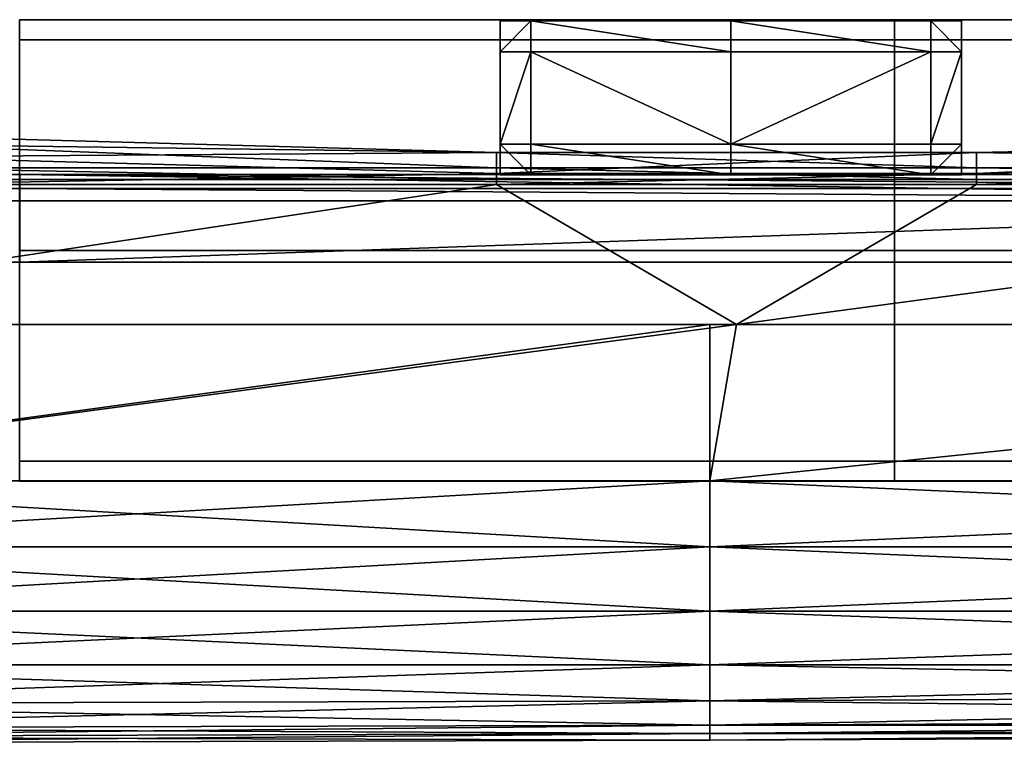
# Model space of a CAD drawing. Units: metres. Extents: x -0.459 to 0.451, y 0.008 to 0.055.
# Drawn here: x 0.109 to 0.173, y 0.008 to 0.055 of the extents above; entities that cross this region are included whole.
import ezdxf

# ---------------------------------------------------------------- set-up
doc = ezdxf.new("R2010")
doc.units = ezdxf.units.M
doc.header["$MEASUREMENT"] = 0
for name, color, linetype, true_color in [('Layer001', 7, 'Continuous', 0x876e08), ('Layer002', 7, 'Continuous', 0xb89be5), ('Layer004', 7, 'Continuous', 0xb8e499)]:
    doc.layers.add(name, color=color, linetype=linetype, true_color=true_color)

# ---------------------------------------------------------------- blocks, each defined once
blk = doc.blocks.new('56845448-65b1-4c92-8f34-29b3b7517d2f')
at = {"layer": 'Layer002', "color": 0, "invisible_edges": 12}
for points in [[(0.170638, 0.015, 0.0013), (0.113763, 0.015, 0.0013), (0.113763, 0.015, 0.0087)], [(0.113763, 0.015, 0.0087), (0.170638, 0.015, 0.0087), (0.170638, 0.015, 0.0013)], [(0.170638, 0.0137, 0), (0.113763, 0.0137, 0), (0.113763, 0.015, 0)], [(0.170638, 0.015, 0), (0.113763, 0.015, 0), (0.113763, 0.015, 0.0013)], [(0.113763, 0.015, 0.0013), (0.170638, 0.015, 0.0013), (0.170638, 0.015, 0)], [(0.113763, 0.015, 0), (0.170638, 0.015, 0), (0.170638, 0.0137, 0)], [(0.170638, 0.015, 0.0013), (0.227513, 0.015, 0.0013), (0.227513, 0.015, 0)], [(0.227513, 0.015, 0), (0.170638, 0.015, 0), (0.170638, 0.015, 0.0013)], [(0.227513, 0.0137, 0), (0.170638, 0.0137, 0), (0.170638, 0.015, 0)], [(0.170638, 0.015, 0), (0.227513, 0.015, 0), (0.227513, 0.0137, 0)], [(0.227513, 0.015, 0.0013), (0.170638, 0.015, 0.0013), (0.170638, 0.015, 0.0087)], [(0.170638, 0.015, 0.0087), (0.227513, 0.015, 0.0087), (0.227513, 0.015, 0.0013)], [(0.170638, 0, 0), (0.113763, 0, 0), (0.113763, 0.0137, 0)], [(0.113763, 0.0137, 0), (0.170638, 0.0137, 0), (0.170638, 0, 0)], [(0.170638, 0.0137, 0), (0.227513, 0.0137, 0), (0.227513, 0, 0)], [(0.227513, 0, 0), (0.170638, 0, 0), (0.170638, 0.0137, 0)], [(0.113763, 0, 0), (0.170638, 0, 0), (0.170638, -0.0137, 0)], [(0.170638, -0.0137, 0), (0.113763, -0.0137, 0), (0.113763, 0, 0)], [(0.170638, 0, 0), (0.227513, 0, 0), (0.227513, -0.0137, 0)], [(0.227513, -0.0137, 0), (0.170638, -0.0137, 0), (0.170638, 0, 0)], [(0.113763, -0.0137, 0), (0.170638, -0.0137, 0), (0.170638, -0.015, 0)], [(0.170638, -0.015, 0), (0.113763, -0.015, 0), (0.113763, -0.0137, 0)], [(0.170638, -0.0137, 0), (0.227513, -0.0137, 0), (0.227513, -0.015, 0)], [(0.227513, -0.015, 0), (0.170638, -0.015, 0), (0.170638, -0.0137, 0)], [(0.113763, -0.015, 0.0013), (0.170638, -0.015, 0.0013), (0.170638, -0.015, 0.0087)], [(0.170638, -0.015, 0.0087), (0.113763, -0.015, 0.0087), (0.113763, -0.015, 0.0013)], [(0.113763, -0.015, 0), (0.170638, -0.015, 0), (0.170638, -0.015, 0.0013)], [(0.170638, -0.015, 0.0013), (0.113763, -0.015, 0.0013), (0.113763, -0.015, 0)], [(0.227513, -0.015, 0.0087), (0.170638, -0.015, 0.0087), (0.170638, -0.015, 0.0013)], [(0.170638, -0.015, 0.0013), (0.227513, -0.015, 0.0013), (0.227513, -0.015, 0.0087)], [(0.227513, -0.015, 0.0013), (0.170638, -0.015, 0.0013), (0.170638, -0.015, 0)], [(0.170638, -0.015, 0), (0.227513, -0.015, 0), (0.227513, -0.015, 0.0013)]]:
    blk.add_3dface(points, dxfattribs=at)
blk = doc.blocks.new('13cb4a83-5e06-419c-a5f1-c54f4439f69e')
blk.add_blockref('56845448-65b1-4c92-8f34-29b3b7517d2f', (0, 0))
blk = doc.blocks.new('a53c63c8-5b4f-4f59-a975-e6d7c8496d2f')
blk.add_blockref('13cb4a83-5e06-419c-a5f1-c54f4439f69e', (0.000561, 0))
blk = doc.blocks.new('fb6fd0a0-5a79-4980-8feb-cd65aa870f28')
blk.add_blockref('a53c63c8-5b4f-4f59-a975-e6d7c8496d2f', (0, 0))
blk = doc.blocks.new('fd644b8b-b275-40fc-9917-81e54ea9b09d')
blk.add_blockref('fb6fd0a0-5a79-4980-8feb-cd65aa870f28', (0, 0))
blk = doc.blocks.new('49d271d7-ea13-4817-a72d-0d7433f82ccc')
blk.add_blockref('fd644b8b-b275-40fc-9917-81e54ea9b09d', (0, 0))
blk = doc.blocks.new('91f6027f-3612-40f0-9506-96e4d3f8480e')
at = {"layer": 'Layer002', "color": 254, "true_color": 0xcccccc, "invisible_edges": 12}
for points in [[(0.171199, -0.015, 0.01), (0.114324, -0.015, 0.01), (0.114324, -0.015, 0.0087)], [(0.114324, -0.015, 0.0087), (0.171199, -0.015, 0.0087), (0.171199, -0.015, 0.01)], [(0.171199, -0.015, 0.0087), (0.228074, -0.015, 0.0087), (0.228074, -0.015, 0.01)], [(0.228074, -0.015, 0.01), (0.171199, -0.015, 0.01), (0.171199, -0.015, 0.0087)]]:
    blk.add_3dface(points, dxfattribs=at)
blk.add_blockref('49d271d7-ea13-4817-a72d-0d7433f82ccc', (0, 0))
blk = doc.blocks.new('0ab48c8c-c4a4-4d44-ad9e-be6160abe9c7')
blk.add_blockref('91f6027f-3612-40f0-9506-96e4d3f8480e', (-0.000876, 0))
blk = doc.blocks.new('c5094f30-6d01-4356-b24c-92c4c0ae989a')
at = {"layer": 'Layer002', "color": 0, "invisible_edges": 12}
for points in [[(0.11375, 0.015, 0.000239), (0.11375, 0.015, 0.007639), (0.170625, 0.015, 0.007639)], [(0.170625, 0.015, 0.007639), (0.170625, 0.015, 0.000239), (0.11375, 0.015, 0.000239)], [(0.170625, 0.0137, 0.008939), (0.170625, 0.015, 0.008939), (0.11375, 0.015, 0.008939)], [(0.11375, 0.015, 0.008939), (0.11375, 0.0137, 0.008939), (0.170625, 0.0137, 0.008939)], [(0.170625, 0.015, 0.008939), (0.170625, 0.015, 0.007639), (0.11375, 0.015, 0.007639)], [(0.11375, 0.015, 0.007639), (0.11375, 0.015, 0.008939), (0.170625, 0.015, 0.008939)], [(0.170625, 0.015, 0.008939), (0.170625, 0.0137, 0.008939), (0.2275, 0.0137, 0.008939)], [(0.170625, 0.015, 0.007639), (0.170625, 0.015, 0.008939), (0.2275, 0.015, 0.008939)], [(0.2275, 0.015, 0.008939), (0.2275, 0.015, 0.007639), (0.170625, 0.015, 0.007639)], [(0.2275, 0.0137, 0.008939), (0.2275, 0.015, 0.008939), (0.170625, 0.015, 0.008939)], [(0.170625, 0.015, 0.000239), (0.170625, 0.015, 0.007639), (0.2275, 0.015, 0.007639)], [(0.2275, 0.015, 0.007639), (0.2275, 0.015, 0.000239), (0.170625, 0.015, 0.000239)], [(0.170625, 0, 0.008939), (0.170625, 0.0137, 0.008939), (0.11375, 0.0137, 0.008939)], [(0.11375, 0.0137, 0.008939), (0.11375, 0, 0.008939), (0.170625, 0, 0.008939)], [(0.170625, 0.0137, 0.008939), (0.170625, 0, 0.008939), (0.2275, 0, 0.008939)], [(0.2275, 0, 0.008939), (0.2275, 0.0137, 0.008939), (0.170625, 0.0137, 0.008939)], [(0.11375, 0, 0.008939), (0.11375, -0.0137, 0.008939), (0.170625, -0.0137, 0.008939)], [(0.170625, -0.0137, 0.008939), (0.170625, 0, 0.008939), (0.11375, 0, 0.008939)], [(0.2275, -0.0137, 0.008939), (0.2275, 0, 0.008939), (0.170625, 0, 0.008939)], [(0.170625, 0, 0.008939), (0.170625, -0.0137, 0.008939), (0.2275, -0.0137, 0.008939)], [(0.170625, -0.015, 0.008939), (0.170625, -0.0137, 0.008939), (0.11375, -0.0137, 0.008939)], [(0.11375, -0.0137, 0.008939), (0.11375, -0.015, 0.008939), (0.170625, -0.015, 0.008939)], [(0.170625, -0.0137, 0.008939), (0.170625, -0.015, 0.008939), (0.2275, -0.015, 0.008939)], [(0.2275, -0.015, 0.008939), (0.2275, -0.0137, 0.008939), (0.170625, -0.0137, 0.008939)], [(0.11375, -0.015, 0.007639), (0.11375, -0.015, 0.000239), (0.170625, -0.015, 0.000239)], [(0.170625, -0.015, 0.000239), (0.170625, -0.015, 0.007639), (0.11375, -0.015, 0.007639)], [(0.11375, -0.015, 0.008939), (0.11375, -0.015, 0.007639), (0.170625, -0.015, 0.007639)], [(0.170625, -0.015, 0.007639), (0.170625, -0.015, 0.008939), (0.11375, -0.015, 0.008939)], [(0.170625, -0.015, 0.007639), (0.170625, -0.015, 0.000239), (0.2275, -0.015, 0.000239)], [(0.2275, -0.015, 0.000239), (0.2275, -0.015, 0.007639), (0.170625, -0.015, 0.007639)], [(0.2275, -0.015, 0.007639), (0.2275, -0.015, 0.008939), (0.170625, -0.015, 0.008939)], [(0.170625, -0.015, 0.008939), (0.170625, -0.015, 0.007639), (0.2275, -0.015, 0.007639)]]:
    blk.add_3dface(points, dxfattribs=at)
blk = doc.blocks.new('2922433f-dabe-4b61-a9be-bebde5e47966')
at = {"color": 0}
blk.add_blockref('c5094f30-6d01-4356-b24c-92c4c0ae989a', (0.001832, 0, 0.001061), dxfattribs=at)
blk = doc.blocks.new('88633da3-a96e-477a-86b8-53fce855e0b9')
at = {"layer": 'Layer002', "color": 0, "invisible_edges": 12}
for points in [[(0.113301, -0.015, 0.0013), (0.113301, -0.015, 0), (0.170176, -0.015, 0)], [(0.170176, -0.015, 0), (0.170176, -0.015, 0.0013), (0.113301, -0.015, 0.0013)], [(0.170176, -0.015, 0.0013), (0.170176, -0.015, 0), (0.227051, -0.015, 0)], [(0.227051, -0.015, 0), (0.227051, -0.015, 0.0013), (0.170176, -0.015, 0.0013)]]:
    blk.add_3dface(points, dxfattribs=at)
at = {"color": 0}
blk.add_blockref('2922433f-dabe-4b61-a9be-bebde5e47966', (-0.002281, 0), dxfattribs=at)
blk = doc.blocks.new('7ddfd3f0-f0f1-4fe0-9252-a93c487ff5f3')
at = {"color": 0}
blk.add_blockref('88633da3-a96e-477a-86b8-53fce855e0b9', (0, 0), dxfattribs=at)
blk = doc.blocks.new('470e98c9-e860-4b19-82ff-491888aa0c0a')
blk.add_blockref('7ddfd3f0-f0f1-4fe0-9252-a93c487ff5f3', (0, 0))
blk = doc.blocks.new('e703438b-72d7-482b-9d13-fb03393c3271')
for name, p in [('0ab48c8c-c4a4-4d44-ad9e-be6160abe9c7', (-0.00001, 0)), ('470e98c9-e860-4b19-82ff-491888aa0c0a', (0.000136, 0, 0.495))]:
    blk.add_blockref(name, p)
blk = doc.blocks.new('759b8cd4-1002-41c3-aa62-b4a1ef4ffe7c')
at = {"layer": 'Layer002', "color": 254, "true_color": 0xcccccc, "invisible_edges": 12}
for points in [[(0.113743, 0.0137, 0.010022), (0.170618, 0.0137, 0.010022), (0.170618, 0.015, 0.010022)], [(0.113743, 0.015, 0.010022), (0.170618, 0.015, 0.010022), (0.170618, 0.015, 0.008722)], [(0.170618, 0.015, 0.008722), (0.113743, 0.015, 0.008722), (0.113743, 0.015, 0.010022)], [(0.170618, 0.015, 0.010022), (0.113743, 0.015, 0.010022), (0.113743, 0.0137, 0.010022)], [(0.170618, 0.015, 0.496321), (0.170618, 0.015, 0.495022), (0.113743, 0.015, 0.495022)], [(0.113743, 0.015, 0.495022), (0.113743, 0.015, 0.496321), (0.170618, 0.015, 0.496321)], [(0.113743, 0.0137, 0.495022), (0.113743, 0.015, 0.495022), (0.170618, 0.015, 0.495022)], [(0.170618, 0.015, 0.495022), (0.170618, 0.0137, 0.495022), (0.113743, 0.0137, 0.495022)], [(0.170618, 0.0137, 0.010022), (0.227493, 0.0137, 0.010022), (0.227493, 0.015, 0.010022)], [(0.227493, 0.015, 0.008722), (0.170618, 0.015, 0.008722), (0.170618, 0.015, 0.010022)], [(0.227493, 0.015, 0.010022), (0.170618, 0.015, 0.010022), (0.170618, 0.0137, 0.010022)], [(0.170618, 0.015, 0.010022), (0.227493, 0.015, 0.010022), (0.227493, 0.015, 0.008722)], [(0.227493, 0.015, 0.495022), (0.227493, 0.0137, 0.495022), (0.170618, 0.0137, 0.495022)], [(0.170618, 0.0137, 0.495022), (0.170618, 0.015, 0.495022), (0.227493, 0.015, 0.495022)], [(0.227493, 0.015, 0.496321), (0.227493, 0.015, 0.495022), (0.170618, 0.015, 0.495022)], [(0.170618, 0.015, 0.495022), (0.170618, 0.015, 0.496321), (0.227493, 0.015, 0.496321)], [(0.170618, 0.0137, 0.010022), (0.113743, 0.0137, 0.010022), (0.113743, 0, 0.010022)], [(0.113743, 0, 0.010022), (0.170618, 0, 0.010022), (0.170618, 0.0137, 0.010022)], [(0.170618, 0.0137, 0.495022), (0.170618, 0, 0.495022), (0.113743, 0, 0.495022)], [(0.113743, 0, 0.495022), (0.113743, 0.0137, 0.495022), (0.170618, 0.0137, 0.495022)], [(0.170618, 0.0137, 0.010022), (0.170618, 0, 0.010022), (0.227493, 0, 0.010022)], [(0.227493, 0, 0.010022), (0.227493, 0.0137, 0.010022), (0.170618, 0.0137, 0.010022)], [(0.170618, 0.0137, 0.495022), (0.227493, 0.0137, 0.495022), (0.227493, 0, 0.495022)], [(0.227493, 0, 0.495022), (0.170618, 0, 0.495022), (0.170618, 0.0137, 0.495022)], [(0.113743, -0.0137, 0.010022), (0.170618, -0.0137, 0.010022), (0.170618, 0, 0.010022)], [(0.170618, 0, 0.010022), (0.113743, 0, 0.010022), (0.113743, -0.0137, 0.010022)], [(0.227493, -0.0137, 0.010022), (0.227493, 0, 0.010022), (0.170618, 0, 0.010022)], [(0.170618, 0, 0.010022), (0.170618, -0.0137, 0.010022), (0.227493, -0.0137, 0.010022)], [(0.113743, -0.0137, 0.495022), (0.113743, 0, 0.495022), (0.170618, 0, 0.495022)], [(0.170618, 0, 0.495022), (0.170618, -0.0137, 0.495022), (0.113743, -0.0137, 0.495022)], [(0.170618, 0, 0.495022), (0.227493, 0, 0.495022), (0.227493, -0.0137, 0.495022)], [(0.227493, -0.0137, 0.495022), (0.170618, -0.0137, 0.495022), (0.170618, 0, 0.495022)], [(0.113743, -0.015, 0.010022), (0.170618, -0.015, 0.010022), (0.170618, -0.0137, 0.010022)], [(0.170618, -0.0137, 0.010022), (0.113743, -0.0137, 0.010022), (0.113743, -0.015, 0.010022)], [(0.170618, -0.0137, 0.495022), (0.170618, -0.015, 0.495022), (0.113743, -0.015, 0.495022)], [(0.113743, -0.015, 0.495022), (0.113743, -0.0137, 0.495022), (0.170618, -0.0137, 0.495022)], [(0.227493, -0.0137, 0.010022), (0.170618, -0.0137, 0.010022), (0.170618, -0.015, 0.010022)], [(0.170618, -0.015, 0.010022), (0.227493, -0.015, 0.010022), (0.227493, -0.0137, 0.010022)], [(0.170618, -0.015, 0.495022), (0.170618, -0.0137, 0.495022), (0.227493, -0.0137, 0.495022)], [(0.227493, -0.0137, 0.495022), (0.227493, -0.015, 0.495022), (0.170618, -0.015, 0.495022)]]:
    blk.add_3dface(points, dxfattribs=at)
at = {"layer": 'Layer004', "color": 254, "true_color": 0xcccccc}
mesh = blk.add_polyface(dxfattribs=at)
corners = [(0.11375, 0.003222, 0.495022), (0.11375, 0.004929, 0.495022), (0, 0.004929, 0.495022), (0, 0.003222, 0.495022), (0.11375, 0.004929, 0.493314), (0, 0.004929, 0.493314), (0, 0.004929, 0.372918), (0.11375, 0.004929, 0.372918), (0.11375, 0.004929, 0.307775), (0, 0.004929, 0.307775), (0, -0.000764, 0.495022), (0.11375, -0.000764, 0.495022), (0.11375, 0.004929, 0.469114), (0, 0.004929, 0.469114), (0.2275, 0.003222, 0.495022), (0.2275, 0.004929, 0.495022), (0.2275, 0.004929, 0.493314), (0.2275, 0.004929, 0.372918), (0.11375, 0.004929, 0.425461), (0.2275, 0.004929, 0.469114), (0, 0.004929, 0.425461), (0.2275, 0.004929, 0.425461), (0.11375, 0.004929, 0.252522), (0.2275, 0.004929, 0.307775), (0, 0.004929, 0.252522), (0.11375, 0.003222, 0.010022), (0, 0.003222, 0.010022), (0, 0.004025, 0.010022), (0.11375, 0.004025, 0.010022), (0, 0.004929, 0.011729), (0.11375, 0.004929, 0.011729), (0, 0.004929, 0.132126), (0, 0.004929, 0.197269), (0.11375, 0.004929, 0.197269), (0.11375, 0.004929, 0.132126), (0.11375, -0.000763, 0.010022), (0, -0.000763, 0.010022), (0, 0.004929, 0.035929), (0.11375, 0.004929, 0.035929), (0, 0.004929, 0.079583), (0.11375, 0.004929, 0.079583)]
mesh.append_faces([[corners[k] for k in face] for face in [(0, 1, 2), (2, 3, 0), (1, 4, 5), (5, 2, 1), (6, 7, 8), (8, 9, 6), (0, 3, 10), (10, 11, 0), (5, 4, 12), (12, 13, 5), (14, 0, 11), (1, 0, 14), (4, 1, 15), (12, 4, 16), (8, 7, 17), (18, 12, 19), (13, 12, 18), (18, 20, 13), (7, 18, 21), (20, 18, 7), (7, 6, 20), (22, 8, 23), (9, 8, 22), (22, 24, 9), (25, 26, 27), (27, 28, 25), (28, 27, 29), (29, 30, 28), (31, 32, 33), (33, 34, 31), (25, 35, 36), (36, 26, 25), (29, 37, 38), (38, 30, 29), (37, 39, 40), (40, 38, 37), (39, 31, 34), (34, 40, 39), (32, 24, 22), (22, 33, 32)]], dxfattribs={"vtx2": -1, "color": 254})
mesh = blk.add_polyface(dxfattribs=at)
corners = [(0.33625, 0.004929, 0.307775), (0.2275, 0.004929, 0.307775), (0.2275, 0.004929, 0.372918), (0.33625, 0.003222, 0.495022), (0.2275, 0.003222, 0.495022), (0.2275, -0.000764, 0.495022), (0.2275, 0.004929, 0.493314), (0.2275, 0.004929, 0.495022), (0.33625, 0.004929, 0.495022), (0.33625, 0.004929, 0.469114), (0.2275, 0.004929, 0.469114), (0.11375, -0.000764, 0.495022), (0.11375, 0.004929, 0.495022), (0.11375, 0.004929, 0.493314), (0.11375, 0.004929, 0.469114), (0.11375, 0.004929, 0.307775), (0.33625, 0.004929, 0.425461), (0.2275, 0.004929, 0.425461), (0.11375, 0.004929, 0.425461), (0.33625, 0.004929, 0.372918), (0.11375, 0.004929, 0.372918), (0.33625, 0.004929, 0.252522), (0.2275, 0.004929, 0.252522), (0.11375, 0.004929, 0.252522), (0.2275, 0.004929, 0.132126), (0.2275, 0.004929, 0.197269), (0.33625, 0.004929, 0.197269), (0.2275, -0.000763, 0.010022), (0.2275, 0.003222, 0.010022), (0.33625, 0.003222, 0.010022), (0.33625, 0.004025, 0.010022), (0.2275, 0.004025, 0.010022), (0.2275, 0.004929, 0.011729), (0.2275, 0.004929, 0.035929), (0.33625, 0.004929, 0.035929), (0.11375, -0.000763, 0.010022), (0.11375, 0.003222, 0.010022), (0.11375, 0.004025, 0.010022), (0.11375, 0.004929, 0.011729), (0.11375, 0.004929, 0.035929), (0.11375, 0.004929, 0.197269), (0.11375, 0.004929, 0.132126), (0.2275, 0.004929, 0.079583), (0.33625, 0.004929, 0.079583), (0.11375, 0.004929, 0.079583), (0.33625, 0.004929, 0.132126)]
mesh.append_faces([[corners[k] for k in face] for face in [(0, 1, 2), (3, 4, 5), (6, 7, 8), (7, 4, 3), (9, 10, 6), (11, 5, 4), (4, 7, 12), (7, 6, 13), (6, 10, 14), (2, 1, 15), (16, 17, 10), (10, 17, 18), (19, 2, 17), (17, 2, 20), (21, 22, 1), (1, 22, 23), (24, 25, 26), (27, 28, 29), (30, 31, 32), (29, 28, 31), (32, 33, 34), (28, 27, 35), (35, 36, 28), (28, 36, 37), (37, 31, 28), (31, 37, 38), (38, 32, 31), (39, 33, 32), (32, 38, 39), (40, 25, 24), (24, 41, 40), (33, 42, 43), (44, 42, 33), (33, 39, 44), (42, 24, 45), (41, 24, 42), (42, 44, 41), (25, 22, 21), (23, 22, 25), (25, 40, 23)]], dxfattribs={"vtx2": -1, "color": 254})
blk = doc.blocks.new('21a7319a-aed3-4463-ba02-c1d05ec44ac6')
for name, p in [('759b8cd4-1002-41c3-aa62-b4a1ef4ffe7c', (0, 0)), ('e703438b-72d7-482b-9d13-fb03393c3271', (0.000306, 0, 0.000022))]:
    blk.add_blockref(name, p)
blk = doc.blocks.new('1925fa8a-87aa-409e-b8c6-99126ad80e5c')
blk.add_blockref('21a7319a-aed3-4463-ba02-c1d05ec44ac6', (0, 0.008524))
at = {"layer": 'Layer001', "color": 254, "true_color": 0xcccccc}
mesh = blk.add_polyface(dxfattribs=at)
corners = [(0.084175, -0.023524, 0.252522), (0, -0.023524, 0.252522), (0, -0.023092, 0.18988), (0.084175, -0.023092, 0.18988), (0.158619, -0.022894, 0.18988), (0.084175, -0.018428, 0.0312), (0, -0.018428, 0.0312), (0, -0.014926, 0.017722), (0.084175, -0.014926, 0.017722), (0.158619, -0.014926, 0.017722), (0, -0.00646, 0.009843), (0, 0.003711, 0.010022), (0.084175, 0.003711, 0.010022), (0.084175, -0.00646, 0.009843), (0.084175, -0.010749, 0.010706), (0, -0.010749, 0.010706), (0.158619, -0.00646, 0.009843), (0.158619, -0.010749, 0.010706), (0.084175, -0.02254, 0.124592), (0, -0.02254, 0.124592), (0, -0.02095, 0.064122), (0.084175, -0.02095, 0.064122), (0, 0.012802, 0.010022), (0.104687, 0.012802, 0.010022), (0, 0.014614, 0.010498), (0, 0.015992, 0.019184), (0.104687, 0.015992, 0.019184), (0.104687, 0.014614, 0.010498), (0, 0.015434, 0.039837), (0, 0.013882, 0.041107), (0.104687, 0.013882, 0.041107), (0.104687, 0.015434, 0.039837), (0, 0.013135, 0.035428), (0, 0.013135, 0.03095), (0.104687, 0.013135, 0.03095), (0.104687, 0.013135, 0.035428), (0, 0.015992, 0.032197), (0.104687, 0.015992, 0.032197), (0, 0.013135, 0.039837), (0.104687, 0.013135, 0.039837), (0.084175, -0.023092, 0.315163), (0, -0.023092, 0.315163), (0.158619, -0.023326, 0.252522), (0.084175, -0.018428, 0.473843), (0.084175, -0.014926, 0.487321), (0, -0.014926, 0.487321), (0, -0.018428, 0.473843), (0, -0.00646, 0.4952), (0.084175, -0.00646, 0.4952), (0.084175, 0.003711, 0.495022), (0, 0.003711, 0.495022), (0, -0.010749, 0.494337), (0.084175, -0.010749, 0.494337), (0.084175, -0.02254, 0.380451), (0.084175, -0.02095, 0.440921), (0, -0.02095, 0.440921), (0, -0.02254, 0.380451)]
mesh.append_faces([[corners[k] for k in face] for face in [(0, 1, 2), (2, 3, 0), (0, 3, 4), (5, 6, 7), (7, 8, 5), (5, 8, 9), (10, 11, 12), (12, 13, 10), (10, 13, 14), (14, 15, 10), (15, 14, 8), (8, 7, 15), (14, 13, 16), (8, 14, 17), (18, 19, 20), (20, 21, 18), (20, 6, 5), (5, 21, 20), (11, 22, 23), (23, 12, 11), (24, 25, 26), (26, 27, 24), (28, 29, 30), (30, 31, 28), (32, 33, 34), (34, 35, 32), (25, 36, 37), (37, 26, 25), (22, 24, 27), (27, 23, 22), (36, 28, 31), (31, 37, 36), (38, 32, 35), (35, 39, 38), (29, 38, 39), (39, 30, 29), (0, 40, 41), (41, 1, 0), (40, 0, 42), (43, 44, 45), (45, 46, 43), (47, 48, 49), (49, 50, 47), (47, 51, 52), (52, 48, 47), (51, 45, 44), (44, 52, 51), (53, 54, 55), (55, 56, 53), (55, 54, 43), (43, 46, 55), (40, 53, 56), (56, 41, 40), (2, 19, 18), (18, 3, 2)]], dxfattribs={"vtx2": -1, "color": 254})
mesh = blk.add_polyface(dxfattribs=at)
corners = [(0.158619, -0.022894, 0.18988), (0.158619, -0.023326, 0.252522), (0.084175, -0.023524, 0.252522), (0.158619, -0.014926, 0.017722), (0.158619, -0.018428, 0.0312), (0.084175, -0.018428, 0.0312), (0.158619, -0.00646, 0.009843), (0.158619, -0.010749, 0.010706), (0.084175, -0.010749, 0.010706), (0.084175, -0.014926, 0.017722), (0.084175, -0.02254, 0.124592), (0.084175, -0.02095, 0.064122), (0.158619, -0.020752, 0.064122), (0.158619, -0.022342, 0.124592), (0.084175, 0.003711, 0.010022), (0.104687, 0.012802, 0.010022), (0.144751, 0.012802, 0.010022), (0.160349, 0.003711, 0.010022), (0.104687, 0.014614, 0.010498), (0.104687, 0.015992, 0.019184), (0.144751, 0.014899, 0.019184), (0.144751, 0.013522, 0.010498), (0.104687, 0.015434, 0.039837), (0.104687, 0.013882, 0.041107), (0.144751, 0.013882, 0.041107), (0.144751, 0.014899, 0.039837), (0.104687, 0.013135, 0.035428), (0.104687, 0.013135, 0.03095), (0.144751, 0.013135, 0.03095), (0.144751, 0.013135, 0.035428), (0.104687, 0.015992, 0.032197), (0.144751, 0.014899, 0.032197), (0.104687, 0.013135, 0.039837), (0.144751, 0.013135, 0.039837), (0.158619, -0.022894, 0.315163), (0.084175, -0.023092, 0.315163), (0.084175, -0.014926, 0.487321), (0.084175, -0.018428, 0.473843), (0.158619, -0.018428, 0.473843), (0.158619, -0.014926, 0.487321), (0.158619, 0.003711, 0.495022), (0.084175, 0.003711, 0.495022), (0.084175, -0.00646, 0.4952), (0.158619, -0.00646, 0.4952), (0.084175, -0.010749, 0.494337), (0.158619, -0.010749, 0.494337), (0.084175, -0.02095, 0.440921), (0.084175, -0.02254, 0.380451), (0.158619, -0.022342, 0.380451), (0.158619, -0.020752, 0.440921), (0.084175, -0.023092, 0.18988), (0.175948, 0.013135, 0.03095), (0.175948, 0.013135, 0.035428), (0.175948, 0.013135, 0.039837), (0.175948, 0.013882, 0.041107), (0.175948, 0.014899, 0.039837), (0.175948, 0.014899, 0.032197), (0.175948, 0.014899, 0.019184), (0.175948, 0.013522, 0.010498), (0.175948, 0.012802, 0.010022), (0.084175, -0.00646, 0.009843)]
mesh.append_faces([[corners[k] for k in face] for face in [(17, 16, 59)]], dxfattribs={"color": 254})
mesh.append_faces([[corners[k] for k in face] for face in [(0, 1, 2), (3, 4, 5), (6, 7, 8), (7, 3, 9), (10, 11, 12), (12, 13, 10), (11, 5, 4), (4, 12, 11), (14, 15, 16), (16, 17, 14), (18, 19, 20), (20, 21, 18), (22, 23, 24), (24, 25, 22), (26, 27, 28), (28, 29, 26), (19, 30, 31), (31, 20, 19), (15, 18, 21), (21, 16, 15), (30, 22, 25), (25, 31, 30), (32, 26, 29), (29, 33, 32), (23, 32, 33), (33, 24, 23), (1, 34, 35), (36, 37, 38), (38, 39, 36), (40, 41, 42), (42, 43, 40), (42, 44, 45), (45, 43, 42), (44, 36, 39), (39, 45, 44), (46, 47, 48), (48, 49, 46), (37, 46, 49), (49, 38, 37), (47, 35, 34), (34, 48, 47), (50, 10, 13), (13, 0, 50), (29, 28, 51), (51, 52, 29), (33, 29, 52), (52, 53, 33), (24, 33, 53), (25, 24, 54), (31, 25, 55), (20, 31, 56), (21, 20, 57), (16, 21, 58), (60, 14, 17), (17, 6, 60)]], dxfattribs={"vtx2": -1, "color": 254})
mesh = blk.add_polyface(dxfattribs=at)
corners = [(0.158619, -0.00646, 0.009843), (0.160349, 0.003711, 0.010022), (0.256863, 0.003711, 0.010022), (0.256863, -0.00646, 0.009843), (0.175948, 0.013135, 0.039837), (0.175948, 0.013882, 0.041107), (0.144751, 0.013882, 0.041107), (0.175948, 0.014899, 0.039837), (0.144751, 0.014899, 0.039837), (0.175948, 0.014899, 0.032197), (0.144751, 0.014899, 0.032197), (0.175948, 0.014899, 0.019184), (0.144751, 0.014899, 0.019184), (0.175948, 0.013522, 0.010498), (0.144751, 0.013522, 0.010498), (0.175948, 0.012802, 0.010022), (0.144751, 0.012802, 0.010022), (0.175948, 0.013135, 0.035428), (0.175948, 0.013135, 0.03095), (0.228236, 0.013135, 0.03095), (0.228236, 0.013135, 0.035428), (0.228236, 0.013135, 0.039837), (0.228236, 0.013882, 0.041107), (0.228236, 0.015434, 0.039837), (0.228236, 0.015992, 0.032197), (0.228236, 0.015992, 0.019184), (0.228236, 0.014614, 0.010498), (0.228236, 0.012802, 0.010022), (0.158619, -0.010749, 0.010706), (0.256862, -0.010747, 0.010705), (0.158619, -0.014926, 0.017722), (0.256863, -0.014926, 0.017722), (0.158619, -0.018428, 0.0312), (0.256863, -0.018428, 0.0312), (0.158619, -0.020752, 0.064122), (0.256863, -0.02031, 0.064122), (0.158619, -0.022342, 0.124592), (0.256863, -0.021899, 0.124592), (0.158619, -0.022894, 0.18988), (0.256863, -0.022452, 0.18988), (0.158619, -0.023326, 0.252522), (0.256863, -0.022883, 0.252522), (0.158619, -0.022894, 0.315163), (0.256863, -0.022452, 0.315163), (0.158619, -0.022342, 0.380451), (0.256863, -0.0219, 0.380451), (0.158619, -0.020752, 0.440921), (0.256863, -0.02031, 0.440921), (0.158619, -0.018428, 0.473843), (0.256863, -0.018428, 0.473843), (0.158619, -0.014926, 0.487321), (0.256863, -0.014926, 0.487321), (0.158619, -0.010749, 0.494337), (0.256862, -0.010748, 0.494338), (0.158619, -0.00646, 0.4952), (0.256863, -0.006461, 0.4952), (0.256863, 0.003711, 0.495022), (0.158619, 0.003711, 0.495022)]
mesh.append_faces([[corners[k] for k in face] for face in [(0, 1, 2), (2, 3, 0), (4, 5, 6), (5, 7, 8), (7, 9, 10), (9, 11, 12), (11, 13, 14), (13, 15, 16), (17, 18, 19), (19, 20, 17), (4, 17, 20), (20, 21, 4), (5, 4, 21), (21, 22, 5), (7, 5, 22), (22, 23, 7), (9, 7, 23), (23, 24, 9), (11, 9, 24), (24, 25, 11), (13, 11, 25), (25, 26, 13), (15, 13, 26), (26, 27, 15), (1, 15, 27), (27, 2, 1), (28, 0, 3), (3, 29, 28), (30, 28, 29), (29, 31, 30), (32, 30, 31), (31, 33, 32), (34, 32, 33), (33, 35, 34), (36, 34, 35), (35, 37, 36), (38, 36, 37), (37, 39, 38), (40, 38, 39), (39, 41, 40), (42, 40, 41), (41, 43, 42), (44, 42, 43), (43, 45, 44), (46, 44, 45), (45, 47, 46), (48, 46, 47), (47, 49, 48), (50, 48, 49), (49, 51, 50), (52, 50, 51), (51, 53, 52), (54, 52, 53), (53, 55, 54), (56, 57, 54)]], dxfattribs={"vtx2": -1, "color": 254})
mesh = blk.add_polyface(dxfattribs=at)
corners = [(0.33625, -0.022508, 0.252522), (0.256863, -0.022883, 0.252522), (0.256863, -0.022452, 0.18988), (0.33625, -0.022076, 0.18988), (0.33625, -0.018428, 0.0312), (0.256863, -0.018428, 0.0312), (0.256863, -0.014926, 0.017722), (0.33625, -0.014926, 0.017722), (0.394201, -0.020014, 0.252522), (0.394201, -0.018428, 0.0312), (0.256863, -0.00646, 0.009843), (0.256863, 0.003711, 0.010022), (0.33625, 0.003711, 0.010022), (0.33625, -0.006462, 0.009843), (0.336247, -0.010742, 0.010703), (0.256862, -0.010747, 0.010705), (0.33625, -0.021524, 0.124592), (0.256863, -0.021899, 0.124592), (0.256863, -0.02031, 0.064122), (0.33625, -0.019934, 0.064122), (0.394201, -0.020014, 0.124592), (0.228236, 0.012802, 0.010022), (0.33625, 0.012802, 0.010022), (0.228236, 0.014614, 0.010498), (0.228236, 0.015992, 0.019184), (0.33625, 0.015992, 0.019184), (0.33625, 0.014614, 0.010498), (0.228236, 0.015434, 0.039837), (0.228236, 0.013882, 0.041107), (0.33625, 0.013882, 0.041107), (0.33625, 0.015434, 0.039837), (0.228236, 0.013135, 0.035428), (0.228236, 0.013135, 0.03095), (0.33625, 0.013135, 0.03095), (0.33625, 0.013135, 0.035428), (0.228236, 0.015992, 0.032197), (0.33625, 0.015992, 0.032197), (0.228236, 0.013135, 0.039837), (0.33625, 0.013135, 0.039837), (0.33625, -0.022076, 0.315163), (0.256863, -0.022452, 0.315163), (0.33625, -0.018428, 0.473843), (0.33625, -0.014926, 0.487321), (0.256863, -0.014926, 0.487321), (0.256863, -0.018428, 0.473843), (0.256863, -0.006461, 0.4952), (0.33625, -0.006462, 0.4952), (0.33625, 0.003711, 0.495022), (0.256863, 0.003711, 0.495022), (0.256862, -0.010748, 0.494338), (0.336247, -0.010743, 0.494341), (0.33625, -0.021524, 0.380451), (0.33625, -0.019934, 0.440921), (0.256863, -0.02031, 0.440921), (0.256863, -0.0219, 0.380451), (0.158619, -0.00646, 0.4952)]
mesh.append_faces([[corners[k] for k in face] for face in [(0, 1, 2), (2, 3, 0), (4, 5, 6), (6, 7, 4), (8, 0, 3), (9, 4, 7), (10, 11, 12), (12, 13, 10), (10, 13, 14), (14, 15, 10), (15, 14, 7), (7, 6, 15), (16, 17, 18), (18, 19, 16), (20, 16, 19), (19, 4, 9), (18, 5, 4), (4, 19, 18), (11, 21, 22), (22, 12, 11), (23, 24, 25), (25, 26, 23), (27, 28, 29), (29, 30, 27), (31, 32, 33), (33, 34, 31), (24, 35, 36), (36, 25, 24), (21, 23, 26), (26, 22, 21), (35, 27, 30), (30, 36, 35), (37, 31, 34), (34, 38, 37), (28, 37, 38), (38, 29, 28), (0, 39, 40), (40, 1, 0), (41, 42, 43), (43, 44, 41), (39, 0, 8), (45, 46, 47), (47, 48, 45), (45, 49, 50), (50, 46, 45), (49, 43, 42), (42, 50, 49), (51, 52, 53), (53, 54, 51), (53, 52, 41), (41, 44, 53), (39, 51, 54), (54, 40, 39), (2, 17, 16), (16, 3, 2), (55, 45, 48)]], dxfattribs={"vtx2": -1, "color": 254})
at = {"layer": 'Layer002', "color": 254, "true_color": 0xcccccc}
mesh = blk.add_polyface(dxfattribs=at)
corners = [(0.144974, 0.021441, 0.432888), (0.144974, 0.023441, 0.432888), (0.144974, 0.023441, 0.372766), (0.144974, 0.021442, 0.372766), (0.146974, 0.023441, 0.372766), (0.144974, 0.021441, 0.49501), (0.144974, 0.021441, 0.49301), (0.144974, 0.015441, 0.49301), (0.144974, 0.015441, 0.372766), (0.144974, 0.023441, 0.49301), (0.144974, 0.023441, 0.49501), (0.146974, 0.023441, 0.49501), (0.146974, 0.023441, 0.252522), (0.144974, 0.023441, 0.252522), (0.144974, 0.023441, 0.312644), (0.144974, 0.021442, 0.312644), (0.144974, 0.021442, 0.252522), (0.144974, 0.015441, 0.312644), (0.146974, 0.023441, 0.312644), (0.144974, 0.021441, 0.478903), (0.144974, 0.015441, 0.432888), (0.144974, 0.023441, 0.478903), (0.146974, 0.023441, 0.432888), (0.144974, 0.015441, 0.478903), (0.146974, 0.023441, 0.478903), (0.144974, 0.021442, 0.072155), (0.144974, 0.021442, 0.132277), (0.144974, 0.023441, 0.132277), (0.144974, 0.023441, 0.072155), (0.146974, 0.023441, 0.132277), (0.144974, 0.015441, 0.010033), (0.144974, 0.021442, 0.010033), (0.146974, 0.021442, 0.010033), (0.144974, 0.015441, 0.012033), (0.144974, 0.021442, 0.012033), (0.144974, 0.015441, 0.132277), (0.146974, 0.023442, 0.010033), (0.144974, 0.023442, 0.010033), (0.144974, 0.023442, 0.012033), (0.144974, 0.023441, 0.1924), (0.144974, 0.021442, 0.1924), (0.144974, 0.015441, 0.1924), (0.144974, 0.015441, 0.072155), (0.144974, 0.021442, 0.02614), (0.144974, 0.023442, 0.02614), (0.144974, 0.015441, 0.02614)]
mesh.append_faces([[corners[k] for k in face] for face in [(0, 1, 2), (2, 3, 0), (4, 2, 1), (5, 6, 7), (0, 3, 8), (9, 10, 11), (9, 6, 5), (5, 10, 9), (11, 10, 5), (12, 13, 14), (15, 14, 13), (13, 16, 15), (17, 15, 16), (8, 3, 15), (3, 2, 14), (14, 15, 3), (18, 14, 2), (19, 0, 20), (19, 21, 1), (1, 0, 19), (22, 1, 21), (6, 19, 23), (6, 9, 21), (21, 19, 6), (24, 21, 9), (25, 26, 27), (27, 28, 25), (28, 27, 29), (30, 31, 32), (33, 34, 31), (35, 26, 25), (36, 37, 38), (38, 37, 31), (31, 34, 38), (31, 37, 36), (39, 13, 12), (40, 16, 13), (13, 39, 40), (16, 40, 41), (40, 26, 35), (26, 40, 39), (39, 27, 26), (42, 25, 43), (43, 25, 28), (28, 44, 43), (45, 43, 34), (34, 43, 44), (44, 38, 34)]], dxfattribs={"vtx2": -1, "color": 254})
mesh = blk.add_polyface(dxfattribs=at)
corners = [(0.144974, 0.023441, 0.432888), (0.146974, 0.023441, 0.432888), (0.146974, 0.023441, 0.372766), (0.146974, 0.023441, 0.49501), (0.146974, 0.023441, 0.49301), (0.144974, 0.023441, 0.49301), (0.144974, 0.021441, 0.49501), (0.146974, 0.021441, 0.49501), (0.144974, 0.023441, 0.312644), (0.146974, 0.023441, 0.312644), (0.146974, 0.023441, 0.252522), (0.144974, 0.023441, 0.372766), (0.144974, 0.023441, 0.478903), (0.146974, 0.023441, 0.478903), (0.159974, 0.023441, 0.312644), (0.159974, 0.023441, 0.252522), (0.159974, 0.023441, 0.372766), (0.159974, 0.023441, 0.432888), (0.159974, 0.023441, 0.478903), (0.159974, 0.023441, 0.49501), (0.159974, 0.023441, 0.49301), (0.159974, 0.021441, 0.49501), (0.159974, 0.015441, 0.49501), (0.146974, 0.023441, 0.132277), (0.146974, 0.023441, 0.072155), (0.144974, 0.023441, 0.072155), (0.144974, 0.023442, 0.012033), (0.146974, 0.023442, 0.012033), (0.146974, 0.023442, 0.010033), (0.146974, 0.021442, 0.010033), (0.144974, 0.021442, 0.010033), (0.146974, 0.023441, 0.1924), (0.144974, 0.023441, 0.1924), (0.144974, 0.023441, 0.132277), (0.144974, 0.023442, 0.02614), (0.146974, 0.023442, 0.02614), (0.159974, 0.023441, 0.1924), (0.159974, 0.023441, 0.132277), (0.159974, 0.023441, 0.072155), (0.159974, 0.023442, 0.02614), (0.159974, 0.023442, 0.010033), (0.159974, 0.023442, 0.012033), (0.159974, 0.021442, 0.010033), (0.159974, 0.015441, 0.010033), (0.146974, 0.015441, 0.010033)]
mesh.append_faces([[corners[k] for k in face] for face in [(0, 1, 2), (3, 4, 5), (6, 7, 3), (8, 9, 10), (11, 2, 9), (12, 13, 1), (9, 14, 15), (15, 10, 9), (2, 16, 14), (14, 9, 2), (1, 17, 16), (16, 2, 1), (13, 18, 17), (17, 1, 13), (19, 20, 4), (4, 3, 19), (21, 19, 3), (3, 7, 21), (22, 21, 7), (5, 4, 13), (20, 18, 13), (13, 4, 20), (23, 24, 25), (26, 27, 28), (28, 29, 30), (10, 31, 32), (33, 32, 31), (31, 23, 33), (34, 25, 24), (24, 35, 34), (31, 10, 15), (15, 36, 31), (23, 31, 36), (36, 37, 23), (24, 23, 37), (37, 38, 24), (35, 24, 38), (38, 39, 35), (40, 28, 27), (27, 41, 40), (42, 29, 28), (28, 40, 42), (43, 44, 29), (29, 42, 43), (26, 34, 35), (35, 27, 26), (41, 27, 35), (35, 39, 41)]], dxfattribs={"vtx2": -1, "color": 254})
mesh = blk.add_polyface(dxfattribs=at)
corners = [(0.172974, 0.023441, 0.432888), (0.174974, 0.023441, 0.432888), (0.174974, 0.023441, 0.372766), (0.172974, 0.023441, 0.372766), (0.172974, 0.021441, 0.49501), (0.172974, 0.023441, 0.49501), (0.159974, 0.023441, 0.49501), (0.159974, 0.021441, 0.49501), (0.172974, 0.023441, 0.49301), (0.159974, 0.023441, 0.49301), (0.159974, 0.015441, 0.49501), (0.159974, 0.023441, 0.432888), (0.159974, 0.023441, 0.372766), (0.174974, 0.023441, 0.49301), (0.174974, 0.023441, 0.49501), (0.174974, 0.021441, 0.49501), (0.174974, 0.023441, 0.252522), (0.172974, 0.023441, 0.252522), (0.172974, 0.023441, 0.312644), (0.159974, 0.023441, 0.312644), (0.159974, 0.023441, 0.252522), (0.174974, 0.023441, 0.312644), (0.172974, 0.023441, 0.478903), (0.159974, 0.023441, 0.478903), (0.174974, 0.023441, 0.478903), (0.172974, 0.023441, 0.072155), (0.172974, 0.023441, 0.132277), (0.174974, 0.023441, 0.132277), (0.172974, 0.021442, 0.010033), (0.159974, 0.021442, 0.010033), (0.159974, 0.023442, 0.010033), (0.172974, 0.023442, 0.010033), (0.159974, 0.023442, 0.012033), (0.172974, 0.023442, 0.012033), (0.172974, 0.015441, 0.010033), (0.174974, 0.021442, 0.010033), (0.159974, 0.015441, 0.010033), (0.159974, 0.023441, 0.072155), (0.159974, 0.023441, 0.132277), (0.174974, 0.023442, 0.012033), (0.172974, 0.023441, 0.1924), (0.159974, 0.023441, 0.1924), (0.174974, 0.023441, 0.1924), (0.172974, 0.023442, 0.02614), (0.174974, 0.023441, 0.072155), (0.159974, 0.023442, 0.02614), (0.174974, 0.023442, 0.02614)]
mesh.append_faces([[corners[k] for k in face] for face in [(0, 1, 2), (2, 3, 0), (4, 5, 6), (6, 7, 4), (5, 8, 9), (9, 6, 5), (4, 7, 10), (11, 0, 3), (3, 12, 11), (13, 8, 5), (5, 14, 13), (5, 4, 15), (15, 14, 5), (16, 17, 18), (19, 18, 17), (17, 20, 19), (21, 18, 3), (12, 3, 18), (18, 19, 12), (1, 0, 22), (22, 0, 11), (11, 23, 22), (8, 22, 23), (23, 9, 8), (24, 22, 8), (25, 26, 27), (28, 29, 30), (30, 31, 28), (31, 30, 32), (32, 33, 31), (34, 28, 35), (36, 29, 28), (37, 38, 26), (26, 25, 37), (31, 33, 39), (35, 28, 31), (40, 17, 16), (41, 20, 17), (17, 40, 41), (26, 40, 42), (38, 41, 40), (40, 26, 38), (43, 25, 44), (43, 45, 37), (37, 25, 43), (33, 32, 45), (45, 43, 33), (33, 43, 46)]], dxfattribs={"vtx2": -1, "color": 254})
mesh = blk.add_polyface(dxfattribs=at)
corners = [(0.174974, 0.023441, 0.432888), (0.174974, 0.021441, 0.432888), (0.174974, 0.021442, 0.372766), (0.174974, 0.023441, 0.372766), (0.174974, 0.021441, 0.49301), (0.174974, 0.021441, 0.49501), (0.174974, 0.015441, 0.49501), (0.174974, 0.015441, 0.432888), (0.174974, 0.023441, 0.49301), (0.174974, 0.023441, 0.49501), (0.174974, 0.021442, 0.252522), (0.174974, 0.021442, 0.312644), (0.174974, 0.015441, 0.312644), (0.174974, 0.023441, 0.312644), (0.174974, 0.023441, 0.252522), (0.172974, 0.023441, 0.312644), (0.172974, 0.023441, 0.372766), (0.172974, 0.023441, 0.478903), (0.174974, 0.023441, 0.478903), (0.174974, 0.021441, 0.478903), (0.172974, 0.023441, 0.49301), (0.174974, 0.015441, 0.478903), (0.174974, 0.023441, 0.132277), (0.174974, 0.023441, 0.072155), (0.172974, 0.023441, 0.072155), (0.174974, 0.021442, 0.132277), (0.174974, 0.021442, 0.072155), (0.174974, 0.015441, 0.010033), (0.174974, 0.021442, 0.010033), (0.174974, 0.021442, 0.012033), (0.172974, 0.015441, 0.010033), (0.174974, 0.015441, 0.072155), (0.174974, 0.023442, 0.010033), (0.174974, 0.023442, 0.012033), (0.172974, 0.023442, 0.010033), (0.174974, 0.015441, 0.1924), (0.174974, 0.021442, 0.1924), (0.174974, 0.023441, 0.1924), (0.172974, 0.023441, 0.1924), (0.172974, 0.023441, 0.132277), (0.174974, 0.023442, 0.02614), (0.172974, 0.023442, 0.02614), (0.174974, 0.021442, 0.02614), (0.172974, 0.023442, 0.012033), (0.174974, 0.015441, 0.02614)]
mesh.append_faces([[corners[k] for k in face] for face in [(0, 1, 2), (2, 3, 0), (4, 5, 6), (2, 1, 7), (5, 4, 8), (8, 9, 5), (10, 11, 12), (13, 11, 10), (10, 14, 13), (15, 13, 14), (16, 3, 13), (3, 2, 11), (11, 13, 3), (12, 11, 2), (17, 18, 0), (18, 19, 1), (1, 0, 18), (7, 1, 19), (20, 8, 18), (8, 4, 19), (19, 18, 8), (21, 19, 4), (22, 23, 24), (23, 22, 25), (25, 26, 23), (27, 28, 29), (28, 27, 30), (31, 26, 25), (28, 32, 33), (33, 29, 28), (33, 32, 34), (34, 32, 28), (35, 36, 10), (37, 14, 10), (10, 36, 37), (14, 37, 38), (37, 22, 39), (22, 37, 36), (36, 25, 22), (25, 36, 35), (23, 40, 41), (40, 23, 26), (26, 42, 40), (42, 26, 31), (40, 33, 43), (33, 40, 42), (42, 29, 33), (29, 42, 44)]], dxfattribs={"vtx2": -1, "color": 254})
mesh = blk.add_polyface(dxfattribs=at)
corners = [(0.146974, 0.021441, 0.49501), (0.144974, 0.021441, 0.49501), (0.144974, 0.015441, 0.49501), (0.144974, 0.015441, 0.49301), (0.146974, 0.013441, 0.432888), (0.144974, 0.013441, 0.432888), (0.144974, 0.013441, 0.372766), (0.144974, 0.015441, 0.432888), (0.144974, 0.015441, 0.372766), (0.144974, 0.021441, 0.432888), (0.144974, 0.013441, 0.49301), (0.144974, 0.013441, 0.49501), (0.146974, 0.013441, 0.49501), (0.144974, 0.021442, 0.252522), (0.144974, 0.015441, 0.252522), (0.144974, 0.015441, 0.312644), (0.144974, 0.013441, 0.312644), (0.144974, 0.013441, 0.252522), (0.146974, 0.013441, 0.312644), (0.146974, 0.013441, 0.372766), (0.144974, 0.021442, 0.312644), (0.146974, 0.013441, 0.478903), (0.144974, 0.013441, 0.478903), (0.144974, 0.015441, 0.478903), (0.144974, 0.021441, 0.478903), (0.146974, 0.013441, 0.49301), (0.144974, 0.021441, 0.49301), (0.144974, 0.021442, 0.010033), (0.144974, 0.015441, 0.010033), (0.144974, 0.015441, 0.012033), (0.144974, 0.013441, 0.132277), (0.144974, 0.013441, 0.072155), (0.146974, 0.013441, 0.072155), (0.144974, 0.015441, 0.132277), (0.144974, 0.015441, 0.072155), (0.144974, 0.021442, 0.072155), (0.144974, 0.013442, 0.010033), (0.144974, 0.013442, 0.012033), (0.146974, 0.013442, 0.010033), (0.144974, 0.015441, 0.1924), (0.144974, 0.013441, 0.1924), (0.146974, 0.013441, 0.1924), (0.144974, 0.021442, 0.1924), (0.144974, 0.013442, 0.02614), (0.144974, 0.015441, 0.02614), (0.144974, 0.021442, 0.02614), (0.144974, 0.021442, 0.012033)]
mesh.append_faces([[corners[k] for k in face] for face in [(0, 1, 2), (3, 2, 1), (4, 5, 6), (5, 7, 8), (8, 6, 5), (8, 7, 9), (2, 3, 10), (10, 11, 2), (12, 11, 10), (2, 11, 12), (13, 14, 15), (16, 15, 14), (14, 17, 16), (18, 16, 17), (19, 6, 16), (6, 8, 15), (15, 16, 6), (20, 15, 8), (21, 22, 5), (22, 23, 7), (7, 5, 22), (7, 23, 24), (25, 10, 22), (10, 3, 23), (23, 22, 10), (23, 3, 26), (27, 28, 29), (30, 31, 32), (31, 30, 33), (33, 34, 31), (35, 34, 33), (28, 36, 37), (37, 29, 28), (37, 36, 38), (38, 36, 28), (39, 14, 13), (40, 17, 14), (14, 39, 40), (17, 40, 41), (30, 40, 39), (39, 33, 30), (33, 39, 42), (43, 31, 34), (34, 44, 43), (45, 44, 34), (37, 43, 44), (44, 29, 37), (46, 29, 44)]], dxfattribs={"vtx2": -1, "color": 254})
mesh = blk.add_polyface(dxfattribs=at)
corners = [(0.144974, 0.015441, 0.49501), (0.146974, 0.015441, 0.49501), (0.146974, 0.021441, 0.49501), (0.144974, 0.013441, 0.372766), (0.146974, 0.013441, 0.372766), (0.146974, 0.013441, 0.432888), (0.144974, 0.013441, 0.49301), (0.146974, 0.013441, 0.49301), (0.146974, 0.013441, 0.49501), (0.144974, 0.013441, 0.252522), (0.146974, 0.013441, 0.252522), (0.146974, 0.013441, 0.312644), (0.144974, 0.013441, 0.312644), (0.144974, 0.013441, 0.432888), (0.146974, 0.013441, 0.478903), (0.159974, 0.015441, 0.49501), (0.159974, 0.013441, 0.49501), (0.159974, 0.013441, 0.49301), (0.159974, 0.013441, 0.432888), (0.159974, 0.013441, 0.478903), (0.159974, 0.013441, 0.372766), (0.159974, 0.013441, 0.312644), (0.159974, 0.013441, 0.252522), (0.144974, 0.013441, 0.478903), (0.146974, 0.021442, 0.010033), (0.146974, 0.015441, 0.010033), (0.144974, 0.015441, 0.010033), (0.146974, 0.013441, 0.072155), (0.146974, 0.013441, 0.132277), (0.144974, 0.013441, 0.132277), (0.146974, 0.013442, 0.010033), (0.146974, 0.013442, 0.012033), (0.144974, 0.013442, 0.012033), (0.146974, 0.013441, 0.1924), (0.144974, 0.013441, 0.1924), (0.146974, 0.013442, 0.02614), (0.144974, 0.013441, 0.072155), (0.144974, 0.013442, 0.02614), (0.159974, 0.013442, 0.010033), (0.159974, 0.015441, 0.010033), (0.159974, 0.013442, 0.012033), (0.159974, 0.013441, 0.072155), (0.159974, 0.013442, 0.02614), (0.159974, 0.013441, 0.132277), (0.159974, 0.013441, 0.1924)]
mesh.append_faces([[corners[k] for k in face] for face in [(0, 1, 2), (3, 4, 5), (6, 7, 8), (8, 1, 0), (9, 10, 11), (12, 11, 4), (13, 5, 14), (2, 1, 15), (16, 15, 1), (1, 8, 16), (17, 16, 8), (8, 7, 17), (18, 19, 14), (14, 5, 18), (20, 18, 5), (5, 4, 20), (21, 20, 4), (4, 11, 21), (22, 21, 11), (11, 10, 22), (14, 19, 17), (17, 7, 14), (23, 14, 7), (24, 25, 26), (27, 28, 29), (30, 31, 32), (26, 25, 30), (33, 10, 9), (28, 33, 34), (34, 29, 28), (35, 27, 36), (36, 37, 35), (38, 30, 25), (25, 39, 38), (40, 31, 30), (30, 38, 40), (41, 27, 35), (35, 42, 41), (43, 28, 27), (27, 41, 43), (44, 33, 28), (28, 43, 44), (22, 10, 33), (33, 44, 22), (35, 31, 40), (40, 42, 35), (31, 35, 37), (37, 32, 31)]], dxfattribs={"vtx2": -1, "color": 254})
mesh = blk.add_polyface(dxfattribs=at)
corners = [(0.174974, 0.021441, 0.49501), (0.172974, 0.021441, 0.49501), (0.172974, 0.015441, 0.49501), (0.174974, 0.015441, 0.49501), (0.174974, 0.013441, 0.432888), (0.172974, 0.013441, 0.432888), (0.172974, 0.013441, 0.372766), (0.174974, 0.013441, 0.372766), (0.172974, 0.013441, 0.49301), (0.172974, 0.013441, 0.49501), (0.159974, 0.013441, 0.49501), (0.159974, 0.013441, 0.49301), (0.159974, 0.015441, 0.49501), (0.159974, 0.013441, 0.432888), (0.159974, 0.013441, 0.372766), (0.174974, 0.013441, 0.49301), (0.174974, 0.013441, 0.49501), (0.172974, 0.013441, 0.312644), (0.159974, 0.013441, 0.312644), (0.159974, 0.013441, 0.252522), (0.172974, 0.013441, 0.252522), (0.174974, 0.013441, 0.312644), (0.174974, 0.013441, 0.478903), (0.172974, 0.013441, 0.478903), (0.159974, 0.013441, 0.478903), (0.172974, 0.013441, 0.132277), (0.172974, 0.013441, 0.072155), (0.174974, 0.013441, 0.072155), (0.172974, 0.013442, 0.012033), (0.159974, 0.013442, 0.012033), (0.159974, 0.013442, 0.010033), (0.172974, 0.013442, 0.010033), (0.159974, 0.015441, 0.010033), (0.172974, 0.015441, 0.010033), (0.172974, 0.021442, 0.010033), (0.159974, 0.013441, 0.132277), (0.159974, 0.013441, 0.072155), (0.174974, 0.013442, 0.012033), (0.174974, 0.015441, 0.010033), (0.172974, 0.013441, 0.1924), (0.159974, 0.013441, 0.1924), (0.174974, 0.013441, 0.1924), (0.174974, 0.013441, 0.132277), (0.172974, 0.013442, 0.02614), (0.174974, 0.013442, 0.02614), (0.159974, 0.013442, 0.02614)]
mesh.append_faces([[corners[k] for k in face] for face in [(0, 1, 2), (2, 3, 0), (4, 5, 6), (6, 7, 4), (8, 9, 10), (10, 11, 8), (9, 2, 12), (12, 10, 9), (12, 2, 1), (5, 13, 14), (14, 6, 5), (9, 8, 15), (15, 16, 9), (3, 2, 9), (17, 18, 19), (19, 20, 17), (21, 17, 20), (7, 6, 17), (6, 14, 18), (18, 17, 6), (22, 23, 5), (23, 24, 13), (13, 5, 23), (15, 8, 23), (8, 11, 24), (24, 23, 8), (25, 26, 27), (28, 29, 30), (30, 31, 28), (31, 30, 32), (32, 33, 31), (34, 33, 32), (26, 25, 35), (35, 36, 26), (37, 28, 31), (31, 33, 38), (39, 20, 19), (19, 40, 39), (20, 39, 41), (39, 25, 42), (25, 39, 40), (40, 35, 25), (26, 43, 44), (43, 26, 36), (36, 45, 43), (43, 28, 37), (28, 43, 45), (45, 29, 28)]], dxfattribs={"vtx2": -1, "color": 254})
mesh = blk.add_polyface(dxfattribs=at)
corners = [(0.174974, 0.015441, 0.49501), (0.174974, 0.015441, 0.49301), (0.174974, 0.021441, 0.49301), (0.174974, 0.015441, 0.432888), (0.174974, 0.013441, 0.432888), (0.174974, 0.013441, 0.372766), (0.174974, 0.015441, 0.372766), (0.174974, 0.021442, 0.372766), (0.174974, 0.013441, 0.49301), (0.174974, 0.013441, 0.49501), (0.172974, 0.013441, 0.49501), (0.172974, 0.013441, 0.252522), (0.174974, 0.013441, 0.252522), (0.174974, 0.013441, 0.312644), (0.174974, 0.015441, 0.312644), (0.174974, 0.015441, 0.252522), (0.174974, 0.021442, 0.252522), (0.172974, 0.013441, 0.312644), (0.174974, 0.021441, 0.478903), (0.174974, 0.015441, 0.478903), (0.174974, 0.013441, 0.478903), (0.172974, 0.013441, 0.432888), (0.172974, 0.013441, 0.478903), (0.174974, 0.021442, 0.012033), (0.174974, 0.015441, 0.012033), (0.174974, 0.015441, 0.010033), (0.174974, 0.015441, 0.072155), (0.174974, 0.015441, 0.132277), (0.174974, 0.013441, 0.132277), (0.174974, 0.013441, 0.072155), (0.172974, 0.013441, 0.132277), (0.174974, 0.021442, 0.132277), (0.172974, 0.013442, 0.010033), (0.174974, 0.013442, 0.010033), (0.174974, 0.013442, 0.012033), (0.174974, 0.013441, 0.1924), (0.174974, 0.015441, 0.1924), (0.172974, 0.013441, 0.1924), (0.174974, 0.015441, 0.02614), (0.174974, 0.021442, 0.02614), (0.174974, 0.013442, 0.02614), (0.172974, 0.013441, 0.072155), (0.172974, 0.013442, 0.02614)]
mesh.append_faces([[corners[k] for k in face] for face in [(0, 1, 2), (3, 4, 5), (5, 6, 3), (3, 6, 7), (8, 1, 0), (0, 9, 8), (10, 9, 0), (11, 12, 13), (14, 13, 12), (12, 15, 14), (14, 15, 16), (7, 6, 14), (6, 5, 13), (13, 14, 6), (17, 13, 5), (18, 19, 3), (19, 20, 4), (4, 3, 19), (21, 4, 20), (2, 1, 19), (1, 8, 20), (20, 19, 1), (22, 20, 8), (23, 24, 25), (26, 27, 28), (28, 29, 26), (29, 28, 30), (31, 27, 26), (32, 33, 34), (34, 33, 25), (25, 24, 34), (25, 33, 32), (35, 12, 11), (36, 15, 12), (12, 35, 36), (16, 15, 36), (36, 27, 31), (27, 36, 35), (35, 28, 27), (28, 35, 37), (26, 38, 39), (38, 26, 29), (29, 40, 38), (40, 29, 41), (38, 24, 23), (24, 38, 40), (40, 34, 24), (34, 40, 42)]], dxfattribs={"vtx2": -1, "color": 254})

msp = doc.modelspace()

# ---------------------------------------------------------------- block references
msp.add_blockref('1925fa8a-87aa-409e-b8c6-99126ad80e5c', (-0.004449, 0.031471, 0.339913))

doc.saveas('drawing.dxf')
